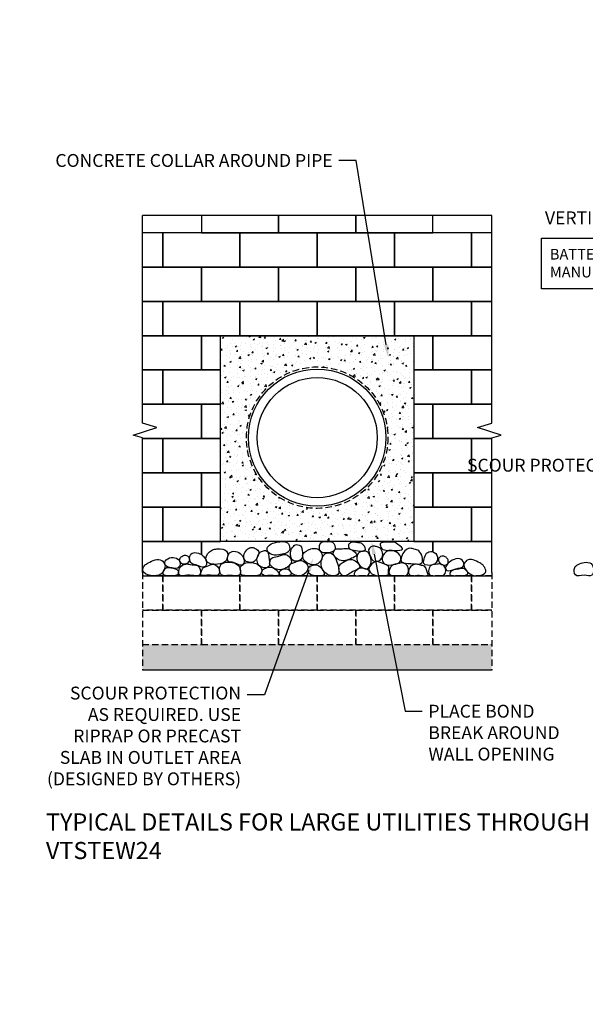
# Model space of a CAD drawing. Units: inches. Extents: x -960 to 30299, y -327 to 683.
# Drawn here: x 16568 to 16700, y 3 to 233 of the extents above; entities that cross this region are included whole.
import ezdxf
from ezdxf import colors
from ezdxf.entities.mleader import LeaderData, LeaderLine
from ezdxf.math import Vec2, Vec3

# ---------------------------------------------------------------- set-up
doc = ezdxf.new("R2010")
doc.units = ezdxf.units.IN
doc.header["$LTSCALE"] = 12
doc.header["$MEASUREMENT"] = 0
doc.linetypes.add('HIDDEN2', pattern=[0.1875, 0.125, -0.0625])
doc.layers.add('W-HTCH-LITE', color=9, linetype='Continuous', lineweight=5)
for name, color, linetype in [('W-HTCH-VLTE', 19, 'Continuous'), ('W-LINE-HEVY', 3, 'Continuous'), ('W-LINE-LITE', 1, 'Continuous'), ('W-LINE-MEDM', 2, 'Continuous'), ('W-LINE-VHVY', 4, 'Continuous'), ('W-TEXT-MEDM', 1, 'Continuous')]:
    doc.layers.add(name, color=color, linetype=linetype)
doc.styles.add('AWS NOTES', font='arial.ttf', dxfattribs={"height": 0.09375})
pattern_1 = [(228.0128, (13745.63351, -523.5368), (-15.999996464, -18.000002683), [0.269072, -26.638176]), (184.9697, (13745.45351, -523.7368), (24.000002103, 1.999982614), [0.461736, -45.71185]), (132.5104, (13744.99351, -523.7768), (19.9999814367, -22.0000173477), [0.325576, -32.232064]), (267.2737, (13744.21351, -524.2768), (1.9999920355, 40.00000059), [0.420476, -41.627116]), (292.8337, (13744.19351, -524.6968), (-10.000019811, 23.9999928236), [0.41231, -40.818746]), (357.2737, (13744.35351, -525.0768), (-40.00000059, 1.9999920355), [0.420476, -41.627116]), (37.6942, (13744.77351, -525.096796), (-26.0000146912, -19.9999808103), [0.556058, -55.049698]), (72.2553, (13745.21351, -524.756796), (14.0000215254, 43.9999924625), [0.524976, -51.972642]), (121.4296, (13745.37351, -524.2568), (-16.0000164684, 25.999990073), [0.4219, -41.768146]), (175.2364, (13745.15351, -523.8968), (22.000001893, -1.999983065), [0.481664, -23.601526]), (222.3974, (13744.67351, -523.856796), (-24.0000147021, -21.999984164), [0.622896, -61.66675]), (138.8141, (13746.1935, -524.2968), (-14.000005894, 11.999994627), [0.212602, -21.047688]), (171.4692, (13746.03351, -524.1568), (25.9999965696, -4.00001582), [0.404474, -40.043022]), (225, (13745.6335, -524.0968), (-2e-16, -2.0000006), [0.282842, -2.545584]), (203.1986, (13745.4935, -523.8568), (9.999999461, 4.00000265), [0.152316, -15.07923]), (291.8014, (13745.3535, -523.9168), (-1.99999982, 6.000000546), [0.215406, -10.554924]), (30.9638, (13745.4335, -524.1168), (5.999996045, 4.000004967), [0.349858, -11.312046]), (161.5651, (13745.7335, -523.9368), (4.00000087, -1.9999968), [0.252982, -6.071574]), (16.3895, (13744.19351, -523.9168), (20.000004397, 5.9999854196), [0.3544, -35.08569]), (70.3462, (13744.53351, -523.8168), (-7.999990495, -22.000004271), [0.297322, -29.434816]), (293.1986, (13745.7335, -523.5368), (-4.00000265, 9.999999461), [0.30463, -14.926916]), (343.6105, (13745.85351, -523.8168), (-20.000004397, 5.9999854196), [0.3544, -35.08569]), (339.444, (13744.1935, -525.1568), (-10.000003689, 3.999991993), [0.34176, -16.746248]), (294.7751, (13744.51351, -525.2768), (-9.9999843785, 22.000006844), [0.286356, -28.349286]), (66.8014, (13745.7535, -525.5368), (4.00000265, 9.999999461), [0.30463, -14.926916]), (17.354, (13745.87351, -525.2568), (-26.000004038, -7.9999890045), [0.335262, -33.190848]), (69.444, (13744.7735, -525.5368), (-3.999991993, -10.000003689), [0.17088, -16.917128]), (101.3099, (13745.6335, -525.5368), (-1.999995264, 8.000001504), [0.10198, -10.096058]), (165.9638, (13745.6135, -525.4368), (6.00000109, -1.999996115), [0.41231, -7.8339]), (186.009, (13745.21351, -525.3368), (19.9999995018, 1.999998635), [0.3821, -37.827846]), (303.6901, (13745.4335, -524.2968), (-2.00000267, 3.99999912), [0.288444, -6.922658]), (353.1572, (13745.59351, -524.536796), (33.999998731, -4.0000159958), [0.503588, -49.855126]), (60.9454, (13746.0935, -524.5968), (-8.000000054, -14.000000769), [0.205912, -20.385348]), (90, (13746.1935, -524.4168), (-2, 2), [0.12, -1.88]), (120.2564, (13745.17351, -525.2768), (7.9999897736, -14.000004912), [0.277848, -27.50704]), (48.0128, (13745.03351, -525.0368), (15.999996464, 18.000002683), [0.538144, -26.369104]), (0, (13745.3935, -524.6368), (2, 2), [0.52, -1.48]), (325.3048, (13745.91351, -524.6368), (-19.999988518, 14.000017219), [0.316228, -31.306548]), (254.0546, (13746.1735, -524.8168), (-1.999999779, -8.000000253), [0.291204, -14.269016]), (207.646, (13746.09351, -525.096796), (-37.9999916144, -20.0000154263), [0.47413, -46.938948]), (175.4261, (13745.67351, -525.316796), (-26.0000011166, 1.9999896023), [0.501598, -49.658148])]

msp = doc.modelspace()

# ---------------------------------------------------------------- hatches: boundary and pattern name
at = {"layer": 'W-HTCH-LITE'}
h = msp.add_hatch(dxfattribs=at)
h.set_pattern_fill('AR-CONC', color=256, scale=0.5)
h.set_pattern_definition([(50, (0, 0), (3.5863009, -0.3137607), [0.375, -4.125]), (355, (0, 0), (-0.6937567, 3.7609607), [0.3, -3.3]), (100.451444, (0.299, -0.026), (2.8925442, 3.44719995), [0.31870096, -3.50571056]), (46.1842, (0, 1), (5.3362067, -0.8275964), [0.5625, -6.1875]), (96.635635, (0.4447, 0.931), (4.6733097, 4.870593), [0.4780517, -5.2585688]), (351.184164, (0, 1), (4.6733097, 4.870593), [0.45, -4.95]), (21, (0.5, 0.75), (2.98453526, -2.01309445), [0.375, -4.125]), (326, (0.5, 0.75), (1.2165767, 3.6257502), [0.3, -3.3]), (71.451445, (0.7487, 0.5822), (4.2011119, 1.6126558), [0.31870095, -3.50571056]), (37.5, (0, 0), (0.06079928, 1.66446927), [0, -3.26, 0, -3.35, 0, -3.3125]), (7.5, (0, 0), (1.31534769, 1.97205856), [0, -1.91, 0, -3.185, 0, -1.2625]), (327.5, (-1.115, 0), (2.66911218, -0.11277436), [0, -1.25, 0, -3.9, 0, -5.175]), (317.5, (-1.615, 0), (2.91593085, 0.5005249), [0, -1.625, 0, -2.59, 0, -3.675])])
h.paths.add_polyline_path([(16659.73, 159.39), (16646.23, 159.39), (16628.23, 159.39), (16614.73, 159.39), (16614.73, 111.39), (16628.23, 111.39), (16646.23, 111.39), (16659.73, 111.39)])
h.paths.add_polyline_path([(16653.73, 135.61, -1), (16620.73, 135.61, -1)], flags=16)
h.paths.add_polyline_path([(16653.23, 135.61, -1), (16621.23, 135.61, -1)], flags=0)
h.paths.add_polyline_path([(16651.23, 135.61, -1), (16623.23, 135.61, -1)], flags=0)
at = {"layer": 'W-HTCH-VLTE'}
h = msp.add_hatch(dxfattribs=at)
h.set_pattern_fill('GRAVEL', color=256, scale=2, style=0)
h.set_pattern_definition(pattern_1)
h.paths.add_polyline_path([(16640.47, 81.39), (16639.64, 87.39), (16628.23, 87.39), (16610.23, 87.39), (16596.5, 87.39), (16596.5, 81.39)])
h = msp.add_hatch(dxfattribs=at)
h.set_pattern_fill('GRAVEL', color=256, scale=2, style=0)
h.set_pattern_definition(pattern_1)
h.paths.add_polyline_path([(16677.95, 81.39), (16677.95, 87.39), (16664.23, 87.39), (16646.23, 87.39), (16639.64, 87.39), (16640.47, 81.39)])

# ---------------------------------------------------------------- linework, layer by layer
at = {"layer": 'W-LINE-HEVY', "linetype": 'Continuous'}
for p, q in [((16677.95, 187.39), (16596.5, 187.39)), ((16677.95, 81.39), (16596.5, 81.39))]:
    msp.add_line(p, q, dxfattribs=at)
msp.add_circle((16637.23, 135.61), 16, dxfattribs=at)
at = {"layer": 'W-LINE-HEVY', "ltscale": 4, "start_tangent": (0.804823, -0.593515), "end_tangent": (0.804823, -0.593515)}
msp.add_spline([(16655.63, 111.04), (16657.13, 109.8), (16653.77, 109.32), (16652.26, 109.82), (16651.95, 110.86), (16652.92, 111.22), (16654.67, 111.22), (16655.63, 111.04)], degree=3, dxfattribs=at)
at = {"layer": 'W-LINE-LITE', "linetype": 'HIDDEN2'}
msp.add_circle((16637.23, 135.61), 16.5, dxfattribs=at)
at = {"layer": 'W-LINE-MEDM'}
for points in [[(16610.23, 187.39), (16610.23, 183.39), (16628.23, 183.39), (16628.23, 187.39)], [(16628.23, 187.39), (16628.23, 183.39), (16646.23, 183.39), (16646.23, 187.39)], [(16646.23, 187.39), (16646.23, 183.39), (16664.23, 183.39), (16664.23, 187.39)], [(16596.5, 175.39), (16601.23, 175.39), (16601.23, 183.39), (16596.5, 183.39)], [(16677.95, 183.39), (16673.23, 183.39), (16673.23, 175.39), (16677.95, 175.39)], [(16596.5, 167.39), (16610.23, 167.39), (16610.23, 175.39), (16596.5, 175.39)], [(16677.95, 175.39), (16664.23, 175.39), (16664.23, 167.39), (16677.95, 167.39)], [(16596.5, 159.39), (16601.23, 159.39), (16601.23, 167.39), (16596.5, 167.39)], [(16677.95, 167.39), (16673.23, 167.39), (16673.23, 159.39), (16677.95, 159.39)], [(16596.5, 151.39), (16610.23, 151.39), (16610.23, 159.39), (16596.5, 159.39)], [(16628.23, 159.39), (16628.23, 159.39), (16610.23, 159.39), (16610.23, 151.39), (16614.73, 151.39)], [(16646.23, 159.39), (16646.23, 159.39), (16628.23, 159.39), (16628.23, 159.39)], [(16659.73, 151.39), (16664.23, 151.39), (16664.23, 159.39), (16646.23, 159.39), (16646.23, 159.39)], [(16677.95, 159.39), (16664.23, 159.39), (16664.23, 151.39), (16677.95, 151.39)], [(16596.5, 143.39), (16601.23, 143.39), (16601.23, 151.39), (16596.5, 151.39)], [(16614.73, 151.39), (16601.23, 151.39), (16601.23, 143.39), (16614.73, 143.39)], [(16659.73, 143.39), (16673.23, 143.39), (16673.23, 151.39), (16659.73, 151.39)], [(16677.95, 151.39), (16673.23, 151.39), (16673.23, 143.39), (16677.95, 143.39)], [(16596.5, 135.39), (16610.23, 135.39), (16610.23, 143.39), (16596.5, 143.39)], [(16614.73, 143.39), (16610.23, 143.39), (16610.23, 135.39), (16614.73, 135.39)], [(16659.73, 135.39), (16664.23, 135.39), (16664.23, 143.39), (16659.73, 143.39)], [(16677.95, 143.39), (16664.23, 143.39), (16664.23, 135.39), (16677.95, 135.39)], [(16596.5, 127.39), (16601.23, 127.39), (16601.23, 135.39), (16596.5, 135.39)], [(16614.73, 135.39), (16601.23, 135.39), (16601.23, 127.39), (16614.73, 127.39)], [(16659.73, 127.39), (16673.23, 127.39), (16673.23, 135.39), (16659.73, 135.39)], [(16677.95, 135.39), (16673.23, 135.39), (16673.23, 127.39), (16677.95, 127.39)], [(16596.5, 119.39), (16610.23, 119.39), (16610.23, 127.39), (16596.5, 127.39)], [(16614.73, 127.39), (16610.23, 127.39), (16610.23, 119.39), (16614.73, 119.39)], [(16659.73, 119.39), (16664.23, 119.39), (16664.23, 127.39), (16659.73, 127.39)], [(16677.95, 127.39), (16664.23, 127.39), (16664.23, 119.39), (16677.95, 119.39)], [(16596.5, 111.39), (16601.23, 111.39), (16601.23, 119.39), (16596.5, 119.39)], [(16614.73, 119.39), (16601.23, 119.39), (16601.23, 111.39), (16614.73, 111.39)], [(16659.73, 111.39), (16673.23, 111.39), (16673.23, 119.39), (16659.73, 119.39)], [(16677.95, 119.39), (16673.23, 119.39), (16673.23, 111.39), (16677.95, 111.39)], [(16646.23, 111.14), (16646.23, 111.39), (16628.23, 111.39), (16628.23, 111.3)]]:
    msp.add_lwpolyline(points, dxfattribs=at)
for points in [[(16601.23, 183.39), (16601.23, 175.39), (16619.23, 175.39), (16619.23, 183.39)], [(16619.23, 183.39), (16619.23, 175.39), (16637.23, 175.39), (16637.23, 183.39)], [(16637.23, 183.39), (16637.23, 175.39), (16655.23, 175.39), (16655.23, 183.39)], [(16655.23, 183.39), (16655.23, 175.39), (16673.23, 175.39), (16673.23, 183.39)], [(16610.23, 175.39), (16610.23, 167.39), (16628.23, 167.39), (16628.23, 175.39)], [(16628.23, 175.39), (16628.23, 167.39), (16646.23, 167.39), (16646.23, 175.39)], [(16646.23, 175.39), (16646.23, 167.39), (16664.23, 167.39), (16664.23, 175.39)], [(16601.23, 167.39), (16601.23, 159.39), (16619.23, 159.39), (16619.23, 167.39)], [(16619.23, 167.39), (16619.23, 159.39), (16637.23, 159.39), (16637.23, 167.39)], [(16637.23, 167.39), (16637.23, 159.39), (16655.23, 159.39), (16655.23, 167.39)], [(16655.23, 167.39), (16655.23, 159.39), (16673.23, 159.39), (16673.23, 167.39)]]:
    msp.add_lwpolyline(points, close=True, dxfattribs=at)
at = {"layer": 'W-LINE-MEDM', "linetype": 'Continuous'}
msp.add_circle((16637.23, 135.61), 14, dxfattribs=at)
at = {"layer": 'W-LINE-VHVY', "linetype": 'Continuous'}
msp.add_lwpolyline([(16659.73, 111.39), (16614.73, 111.39), (16614.73, 159.39), (16659.73, 159.39)], close=True, dxfattribs=at)
at = {"layer": 'W-TEXT-MEDM'}
msp.add_lwpolyline([(16689.53, 182.16), (16729.58, 182.16), (16729.58, 170.3), (16689.53, 170.3)], close=True, dxfattribs=at)

# ---------------------------------------------------------------- texts
at = {"layer": 'Defpoints', "insert": (16574, 48), "char_height": 4, "attachment_point": 1, "style": 'AWS NOTES'}
msp.add_mtext_dynamic_manual_height_columns('TYPICAL DETAILS FOR LARGE UTILITIES THROUGH WALL\\PVTSTEW24', width=157.1484, gutter_width=15, heights=[0], dxfattribs=at)
at = {"layer": 'W-TEXT-MEDM', "insert": (16691.48, 179.64), "char_height": 2.5002, "width": 37.6277, "attachment_point": 1, "style": 'AWS NOTES'}
msp.add_mtext('\\A1;BATTER MAY VARY BY MANUFACTURER', dxfattribs=at)

# ---------------------------------------------------------------- leaders
at = {"layer": 'W-TEXT-MEDM'}
ml = msp.add_multileader_mtext('Standard', dxfattribs=at)
ml.set_content('CONCRETE COLLAR AROUND PIPE', color=256, style='AWS NOTES')
ml.set_leader_properties()
ml.build(insert=Vec2(0, 0))
ml.multileader.update_dxf_attribs({"dogleg_length": 0.125, "arrow_head_size": 3, "scale": 32})
ctx = ml.context
ctx.base_point, ctx.scale, ctx.char_height, ctx.arrow_head_size, ctx.landing_gap_size, ctx.plane_origin = Vec3(16598.22, 200.23), 32, 3, 3, 1.44, Vec3(16653.82, 154.27)
ctx.text_align_type = 2
notes = []
notes.append((ctx, [(0, (1, 1, 0), (16646.29, 200.23), (-1, 0), 4, [(0, [(16653.82, 154.27)], 0, [])])]))
ctx.mtext.insert, ctx.mtext.width, ctx.mtext.alignment, ctx.mtext.flow_direction = Vec3(16640.85, 201.75), 44.9817, 3, 5
ml = msp.add_multileader_mtext('Standard', dxfattribs=at)
ml.set_content('ANY DISTURBANCE OF THE SOILS OUTSIDE THE 1:1 EXCAVATION AREA MUST ALSO BE FILLED WITH SELECT FILL', color=256, style='AWS NOTES')
ml.set_leader_properties()
ml.build(insert=Vec2(0, 0))
ml.multileader.update_dxf_attribs({"dogleg_length": 0.125, "arrow_head_size": 3, "scale": 32})
ctx = ml.context
ctx.base_point, ctx.scale, ctx.char_height, ctx.arrow_head_size, ctx.landing_gap_size, ctx.plane_origin = Vec3(15351.95, 182.15, -7.75), 32, 3, 3, 1.44, Vec3(15347.72, 187.97, -7.75)
notes.append((ctx, [(0, (1, 1, 0), (15347.95, 182.15, -7.75), (1, 0), 4, [(0, [(15336.46, 193.36, -7.75)], 0, [])])]))
ctx.mtext.insert, ctx.mtext.width, ctx.mtext.defined_height, ctx.mtext.flow_direction = Vec3(15353.39, 183.68, -7.75), 86.1761, 23.36, 5
ml = msp.add_multileader_mtext('Standard', dxfattribs=at)
ml.set_content('CUT SLIT IN GEOGRID TO ALLOW MATERIAL TO LAY DOWN BEHIND STRUCTURE', color=256, style='AWS NOTES')
ml.set_leader_properties()
ml.build(insert=Vec2(0, 0))
ml.multileader.update_dxf_attribs({"dogleg_length": 0.125, "arrow_head_size": 3, "scale": 32})
ctx = ml.context
ctx.base_point, ctx.scale, ctx.char_height, ctx.arrow_head_size, ctx.landing_gap_size, ctx.plane_origin = Vec3(18110.8, 190.02), 32, 3, 3, 1.44, Vec3(18186.73, 130.32)
ctx.text_align_type = 2
notes.append((ctx, [(0, (1, 1, 0), (18207.21, 190.02), (-1, 0), 4, [(0, [(18208.24, 130.32)], 0, [])])]))
ctx.mtext.insert, ctx.mtext.width, ctx.mtext.defined_height, ctx.mtext.alignment, ctx.mtext.flow_direction = Vec3(18201.77, 191.55), 91.0753, 13.3, 3, 5
ml = msp.add_multileader_mtext('Standard', dxfattribs=at)
ml.set_content('\\A1;VERTICA{\\H0.7x;\\S®^ ;} BLOCK', color=256, style='AWS NOTES')
ml.set_leader_properties()
ml.build(insert=Vec2(0, 0))
ml.multileader.update_dxf_attribs({"dogleg_length": 0.125, "arrow_head_size": 3, "scale": 32})
ctx = ml.context
ctx.base_point, ctx.scale, ctx.char_height, ctx.arrow_head_size, ctx.landing_gap_size, ctx.plane_origin = Vec3(16684.67, 187.86), 32, 3, 3, 1.44, Vec3(16734.73, 179.39)
ctx.text_align_type = 2
notes.append((ctx, [(0, (1, 1, 0), (16727.37, 187.86), (-1, 0), 4, [(0, [(16734.73, 179.39)], 0, [])])]))
ctx.mtext.insert, ctx.mtext.alignment, ctx.mtext.flow_direction = Vec3(16721.93, 189.39), 3, 5
ml = msp.add_multileader_mtext('Standard', dxfattribs=at)
ml.set_content('THIS AREA MUST BE BACKFILLED WITH SELECT FILL, COMPACTED TO 100 PERCENT OF THE STANDARD PROCTOR MAXIMUM DRY DENSITY.', color=256, style='AWS NOTES')
ml.set_leader_properties()
ml.build(insert=Vec2(0, 0))
ml.multileader.update_dxf_attribs({"dogleg_length": 0.125, "arrow_head_size": 3, "scale": 32})
ctx = ml.context
ctx.base_point, ctx.scale, ctx.char_height, ctx.arrow_head_size, ctx.landing_gap_size, ctx.plane_origin = Vec3(15344.48, 162.42, -7.75), 32, 3, 3, 1.44, Vec3(15291.03, 286.98, -7.75)
notes.append((ctx, [(0, (1, 1, 0), (15340.48, 162.42, -7.75), (1, 0), 4, [(0, [(15293.9, 176.87, -7.75)], 0, [])])]))
ctx.mtext.insert, ctx.mtext.width, ctx.mtext.flow_direction = Vec3(15345.92, 163.94, -7.75), 76.3731, 5
ml = msp.add_multileader_mtext('Standard', dxfattribs=at)
ml.set_content('\\A1;SCOUR PROTECTION', color=256, style='AWS NOTES')
ml.set_leader_properties()
ml.build(insert=Vec2(0, 0))
ml.multileader.update_dxf_attribs({"dogleg_length": 0.125, "arrow_head_size": 3, "scale": 32})
ctx = ml.context
ctx.base_point, ctx.scale, ctx.char_height, ctx.arrow_head_size, ctx.landing_gap_size, ctx.plane_origin = Vec3(16683.82, 129.17), 32, 3, 3, 1.44, Vec3(16718.19, 110.44)
ctx.text_align_type = 2
notes.append((ctx, [(0, (1, 1, 0), (16717.51, 129.17), (-1, 0), 4, [(0, [(16718.19, 110.44)], 0, [])])]))
ctx.mtext.insert, ctx.mtext.width, ctx.mtext.alignment, ctx.mtext.flow_direction = Vec3(16712.07, 130.69), 29.7911, 3, 5
ml = msp.add_multileader_mtext('Standard', dxfattribs=at)
ml.set_content('\\A1;WRAP PIPE IN FILTER FABRIC TO REDUCE FINES WASHING OUT THE FACE', color=256, style='AWS NOTES')
ml.set_leader_properties()
ml.build(insert=Vec2(0, 0))
ml.multileader.update_dxf_attribs({"dogleg_length": 0.125, "arrow_head_size": 3, "scale": 32})
ctx = ml.context
ctx.base_point, ctx.scale, ctx.char_height, ctx.arrow_head_size, ctx.landing_gap_size, ctx.plane_origin = Vec3(16068.26, 113.53), 32, 3, 3, 1.44, Vec3(16053.06, 118.81)
notes.append((ctx, [(0, (1, 1, 0), (16064.26, 113.53), (1, 0), 4, [(0, [(16053.06, 118.81)], 0, [])])]))
ctx.mtext.insert, ctx.mtext.width, ctx.mtext.flow_direction = Vec3(16069.7, 115.06), 85.2617, 5
ml = msp.add_multileader_mtext('Standard', dxfattribs=at)
ml.set_content('6" MINIMUM COMPACTED GRANULAR-BASE LEVELING PAD', color=256, style='AWS NOTES')
ml.set_leader_properties()
ml.build(insert=Vec2(0, 0))
ml.multileader.update_dxf_attribs({"dogleg_length": 0.125, "arrow_head_size": 3, "scale": 32})
ctx = ml.context
ctx.base_point, ctx.scale, ctx.char_height, ctx.arrow_head_size, ctx.landing_gap_size, ctx.plane_origin = Vec3(15258.51, 106.31, -7.75), 32, 3, 3, 1.44, Vec3(15083.06, 106.18, -7.75)
notes.append((ctx, [(0, (1, 1, 0), (15254.51, 106.31, -7.75), (1, 0), 4, [(0, [(15246.35, 94.75, -7.75)], 0, [])])]))
ctx.mtext.insert, ctx.mtext.width, ctx.mtext.defined_height, ctx.mtext.flow_direction = Vec3(15259.95, 107.83, -7.75), 70.7126, 1.53, 5
ctx.mtext.has_bg_fill, ctx.mtext.bg_color, ctx.mtext.bg_scale_factor, ctx.mtext.bg_transparency, ctx.mtext.use_window_bg_color = 1, -1027028792, 1.5, 0, 1
for ctx, leaders in notes:
    for number, flags, end, landing, length, lines in leaders:
        leader = LeaderData()
        leader.index, (leader.has_last_leader_line, leader.has_dogleg_vector, leader.attachment_direction) = number, flags
        leader.last_leader_point, leader.dogleg_vector, leader.dogleg_length = Vec3(end), Vec3(landing), length
        for number, points, colour, breaks in lines:
            line = LeaderLine()
            line.index, line.vertices, line.color, line.breaks = number, Vec3.list(points), colors.encode_raw_color(colour), breaks
            leader.lines.append(line)
        ctx.leaders.append(leader)

# ---------------------------------------------------------------- next in the draw order: linework, layer by layer
at = {"layer": 'W-LINE-HEVY', "linetype": 'HIDDEN2'}
for p, q in [((16596.5, 104.14), (16596.5, 81.39)), ((16677.95, 104.14), (16677.95, 81.39))]:
    msp.add_line(p, q, dxfattribs=at)
at = {"layer": 'W-LINE-HEVY', "linetype": 'Continuous'}
for points in [[(16596.5, 104.14), (16596.5, 135.57), (16594.36, 136.21), (16599.81, 137.98), (16596.5, 138.99), (16596.5, 187.39)], [(16677.95, 104.14), (16677.95, 135.57), (16680.09, 136.21), (16674.64, 137.98), (16677.95, 138.99), (16677.95, 187.39)]]:
    msp.add_lwpolyline(points, dxfattribs=at)
at = {"layer": 'W-LINE-HEVY', "ltscale": 4}
for points, start_tangent, end_tangent in [([(16625.56, 109.84), (16626.21, 108.58), (16628.31, 108.3), (16630.76, 109.44), (16630.54, 110.86), (16627.78, 111.22), (16626.11, 110.57), (16625.56, 109.84)], (-0.349698, -0.936863), (-0.349698, -0.936863)), ([(16631.15, 109.5), (16631.87, 106.84), (16633.72, 107.57), (16633.79, 108.83), (16633.32, 110.39), (16632.11, 110.58), (16631.68, 110.24), (16631.15, 109.5)], (-0.349698, -0.936863), (-0.349698, -0.936863)), ([(16637.92, 110.87), (16637.94, 109.17), (16639.74, 108.78), (16641.31, 109.49), (16640.83, 111.24), (16639.7, 111.35), (16638.32, 111.27), (16637.92, 110.87)], (-0.349698, -0.936863), (-0.349698, -0.936863)), ([(16647.67, 110.89), (16648.48, 109.61), (16645.81, 109.34), (16644.6, 109.92), (16644.51, 110.48), (16644.96, 111.07), (16646.71, 111.08), (16647.67, 110.89)], (0.804823, -0.593515), (0.804823, -0.593515)), ([(16651.82, 109.88), (16652.25, 107.43), (16650.51, 106.79), (16649.62, 107.94), (16649.4, 109.87), (16650.21, 110.27), (16650.98, 110.23), (16651.82, 109.88)], (0.790329, -0.612682), (0.790329, -0.612682)), ([(16604.75, 107.27), (16601.81, 106.82), (16601.7, 106.08), (16603.35, 105.25), (16604.68, 105.2), (16605.21, 105.82), (16605.21, 106.8), (16604.75, 107.27)], (-0.7396, 0.673047), (-0.7396, 0.673047)), ([(16605.21, 107.31), (16605.56, 106.29), (16606.64, 106.16), (16607.47, 107.31), (16607.01, 108.03), (16606.56, 108.2), (16605.67, 107.92), (16605.21, 107.31)], (-0.349698, -0.936863), (-0.349698, -0.936863)), ([(16610.53, 108.12), (16607.79, 108.45), (16607.77, 106.46), (16608.92, 105.93), (16611.11, 105.53), (16611.46, 106.6), (16611.11, 107.43), (16610.53, 108.12)], (-0.7396, 0.673047), (-0.7396, 0.673047)), ([(16612.11, 108.98), (16611.36, 106.97), (16614, 106.08), (16616.06, 107.05), (16616.08, 109.17), (16614.08, 109.66), (16613.09, 109.53), (16612.11, 108.98)], (-0.790329, -0.612682), (-0.790329, -0.612682)), ([(16619.54, 108.4), (16616.8, 108.72), (16616.53, 106.72), (16617.4, 106.56), (16619.87, 105.98), (16620.2, 106.88), (16620.03, 107.63), (16619.54, 108.4)], (-0.7396, 0.673047), (-0.7396, 0.673047)), ([(16621.09, 109.68), (16620.26, 107.16), (16622.55, 106.71), (16623.33, 107.87), (16623.66, 108.88), (16622.8, 109.78), (16621.79, 109.99), (16621.09, 109.68)], (-0.790329, -0.612682), (-0.790329, -0.612682)), ([(16623.3, 107.77), (16624.05, 105.54), (16625.99, 105.57), (16626.02, 107.12), (16625.41, 109.25), (16624.46, 109.14), (16623.83, 108.77), (16623.3, 107.77)], (-0.349698, -0.936863), (-0.349698, -0.936863)), ([(16626.17, 106.6), (16626.9, 105.35), (16629.26, 104.93), (16631.21, 106.84), (16629.86, 108.38), (16627.95, 107.88), (16626.63, 107.5), (16626.17, 106.6)], (-0.349698, -0.936863), (-0.349698, -0.936863)), ([(16633.9, 108.33), (16634.99, 106.33), (16637.64, 106.4), (16638.37, 108.37), (16636.97, 109.76), (16635.77, 109.65), (16633.9, 108.33)], (-0.349698, -0.936863), (-0.349698, -0.936863)), ([(16638.3, 107.3), (16639.31, 103.93), (16642.02, 103.72), (16641.84, 106.64), (16641, 108.2), (16639.99, 108.79), (16638.9, 108.4), (16638.3, 107.3)], (-0.349698, -0.936863), (-0.349698, -0.936863)), ([(16641.04, 108.93), (16642.45, 107.05), (16645.27, 107.47), (16646.36, 108.17), (16644.31, 109.76), (16642.64, 109.66), (16641.59, 109.66), (16641.04, 108.93)], (-0.349698, -0.936863), (-0.349698, -0.936863)), ([(16649.68, 107.77), (16648.96, 105.11), (16646.93, 106.11), (16647.04, 108.83), (16647.61, 109.04), (16648.52, 109.14), (16649.15, 108.77), (16649.68, 107.77)], (0.349698, -0.936863), (0.349698, -0.936863)), ([(16653.29, 109.01), (16656.72, 107.73), (16656.54, 106.64), (16655.11, 106.04), (16652.98, 106.13), (16652.46, 106.82), (16652.52, 108), (16653.29, 109.01)], (0.7396, 0.673047), (0.7396, 0.673047)), ([(16660.92, 109.21), (16661.64, 106.43), (16659.09, 106.27), (16656.92, 106.63), (16657.68, 109.22), (16658.86, 109.81), (16659.87, 109.62), (16660.92, 109.21)], (0.790329, -0.612682), (0.790329, -0.612682)), ([(16662.02, 106.59), (16663.58, 105.82), (16665.18, 106.88), (16664.86, 108.6), (16663.3, 109.02), (16662.37, 108.06), (16662.02, 106.59)], (-0.349698, -0.936863), (-0.349698, -0.936863)), ([(16667.74, 107.12), (16667.61, 106.15), (16666.23, 106.07), (16665.49, 107.18), (16666, 107.91), (16666.53, 108), (16667.27, 107.72), (16667.74, 107.12)], (0.349698, -0.936863), (0.349698, -0.936863)), ([(16596.58, 105.05), (16600.39, 103.58), (16601.55, 104.75), (16601.7, 106.08), (16601.01, 106.99), (16597.82, 106.4), (16597.05, 105.84), (16596.58, 105.05)], (-0.349698, -0.936863), (-0.349698, -0.936863)), ([(16605.51, 105.63), (16605.06, 103.62), (16606.98, 103.51), (16610.01, 103.81), (16609.3, 105.77), (16607.71, 106), (16606.96, 106.15), (16605.51, 105.63)], (-0.804823, -0.593515), (-0.804823, -0.593515)), ([(16610.05, 103.93), (16612.39, 103.55), (16614.09, 103.57), (16614.47, 104.37), (16612.94, 106.1), (16611.59, 105.65), (16610.75, 105.33), (16610.05, 103.93)], (-0.349698, -0.936863), (-0.349698, -0.936863)), ([(16614.96, 106.16), (16614.92, 103.6), (16616.74, 103.5), (16619.25, 103.72), (16619.09, 105.45), (16616.8, 106.59), (16615.97, 106.55), (16614.96, 106.16)], (-0.804823, -0.593515), (-0.804823, -0.593515)), ([(16619.38, 104.11), (16621.71, 103.41), (16624.2, 104.03), (16624.32, 104.78), (16620.61, 106.39), (16620, 106.07), (16619.3, 105.23), (16619.38, 104.11)], (-0.349698, -0.936863), (-0.349698, -0.936863)), ([(16630.76, 105.87), (16630.99, 104.39), (16633.6, 103.5), (16635.12, 105.28), (16633.61, 106.97), (16632.29, 106.68), (16631.44, 106.36), (16630.76, 105.87)], (-0.349698, -0.936863), (-0.349698, -0.936863)), ([(16635.14, 105.16), (16635.31, 104.02), (16637.9, 103.4), (16638.7, 103.5), (16637.27, 105.88), (16636.31, 105.91), (16635.14, 105.16)], (-0.349698, -0.936863), (-0.349698, -0.936863)), ([(16642.37, 105.65), (16643.17, 103.49), (16645.58, 104.37), (16647.14, 105.42), (16645.41, 107.16), (16644.17, 107.02), (16643.08, 106.44), (16642.37, 105.65)], (-0.349698, -0.936863), (-0.349698, -0.936863)), ([(16653.89, 104.01), (16652.43, 103.43), (16651.01, 103.48), (16649.33, 104.62), (16650.92, 106.7), (16652.55, 106.23), (16653.93, 105.47), (16653.89, 104.01)], (0.349698, -0.936863), (0.349698, -0.936863)), ([(16657.98, 106.03), (16658.21, 103.65), (16656.24, 103.5), (16654.06, 103.79), (16654.76, 105.87), (16656.14, 106.23), (16657.01, 106.42), (16657.98, 106.03)], (0.804823, -0.593515), (0.804823, -0.593515)), ([(16663.06, 103.82), (16660.59, 103.55), (16658.9, 103.53), (16658.51, 104.37), (16660.04, 106.1), (16661.35, 105.88), (16662.23, 105.61), (16663.06, 103.82)], (0.349698, -0.936863), (0.349698, -0.936863)), ([(16666.84, 105.64), (16666.74, 103.52), (16665.26, 103.5), (16663.47, 103.56), (16663.59, 105.64), (16665.13, 106.11), (16666.02, 106.15), (16666.84, 105.64)], (0.804823, -0.593515), (0.804823, -0.593515)), ([(16668.05, 106.58), (16671.06, 107.02), (16671.38, 105.73), (16669.55, 105.02), (16667.79, 104.59), (16667.27, 104.82), (16667.37, 105.82), (16668.05, 106.58)], (0.7396, 0.673047), (0.7396, 0.673047)), ([(16676.54, 104.69), (16674.19, 103.39), (16672.54, 104.1), (16671.44, 106.02), (16672.07, 106.94), (16675.16, 106.4), (16675.93, 105.84), (16676.54, 104.69)], (0.349698, -0.936863), (0.349698, -0.936863)), ([(16697.27, 105.32), (16697.43, 103.59), (16699.47, 103.51), (16701.25, 103.52), (16701.11, 106.23), (16699.51, 106.5), (16698.04, 106.01), (16697.27, 105.32)], (-0.349698, -0.936863), (-0.349698, -0.936863)), ([(16601.97, 105.2), (16601.33, 103.7), (16602.78, 103.41), (16604.9, 104.01), (16604.8, 104.52), (16603.12, 105.26), (16602.17, 105.3), (16601.97, 105.2)], (-0.804823, -0.593515), (-0.804823, -0.593515)), ([(16624.26, 104.18), (16624.47, 103.69), (16626.28, 103.47), (16628.39, 103.6), (16626.7, 105.37), (16625.23, 105.18), (16624.37, 104.54), (16624.26, 104.18)], (-0.349698, -0.936863), (-0.349698, -0.936863)), ([(16628.45, 104.27), (16628.45, 103.73), (16629.63, 103.39), (16631.14, 103.83), (16630.91, 104.52), (16630.02, 104.99), (16628.69, 104.63), (16628.45, 104.27)], (-0.349698, -0.936863), (-0.349698, -0.936863)), ([(16649.37, 104.5), (16649.39, 103.95), (16647.21, 103.4), (16645.84, 103.59), (16647.05, 105.09), (16648.52, 105), (16649.23, 104.68), (16649.37, 104.5)], (0.349698, -0.936863), (0.349698, -0.936863)), ([(16671.56, 105), (16672.37, 104.11), (16669.49, 103.42), (16668.13, 103.79), (16668.62, 104.56), (16670, 104.92), (16670.87, 105.11), (16671.56, 105)], (0.804823, -0.593515), (0.804823, -0.593515))]:
    msp.add_spline(points, degree=3, dxfattribs=dict(at, start_tangent=start_tangent, end_tangent=end_tangent))
at = {"layer": 'W-LINE-MEDM'}
for points in [[(16610.23, 108.35), (16610.23, 111.39), (16596.5, 111.39)], [(16628.23, 111.3), (16628.23, 111.39), (16610.23, 111.39), (16610.23, 108.35)], [(16664.23, 109), (16664.23, 111.39), (16646.23, 111.39), (16646.23, 111.14)], [(16677.95, 111.39), (16664.23, 111.39), (16664.23, 109)], [(16596.5, 103.39), (16610.23, 103.39)], [(16610.23, 103.39), (16628.23, 103.39)], [(16628.23, 103.39), (16646.23, 103.39)], [(16646.23, 103.39), (16664.23, 103.39)], [(16664.23, 103.39), (16677.95, 103.39)]]:
    msp.add_lwpolyline(points, dxfattribs=at)
at = {"layer": 'W-LINE-MEDM', "linetype": 'HIDDEN2'}
for points in [[(16596.5, 95.39), (16601.23, 95.39), (16601.23, 103.39), (16596.5, 103.39)], [(16677.95, 103.39), (16673.23, 103.39), (16673.23, 95.39), (16677.95, 95.39)], [(16596.5, 87.39), (16610.23, 87.39), (16610.23, 95.39), (16596.5, 95.39)], [(16677.95, 95.39), (16664.23, 95.39), (16664.23, 87.39), (16677.95, 87.39)]]:
    msp.add_lwpolyline(points, dxfattribs=at)
for points in [[(16601.23, 103.39), (16601.23, 95.39), (16619.23, 95.39), (16619.23, 103.39)], [(16619.23, 103.39), (16619.23, 95.39), (16637.23, 95.39), (16637.23, 103.39)], [(16637.23, 103.39), (16637.23, 95.39), (16655.23, 95.39), (16655.23, 103.39)], [(16655.23, 103.39), (16655.23, 95.39), (16673.23, 95.39), (16673.23, 103.39)], [(16610.23, 95.39), (16610.23, 87.39), (16628.23, 87.39), (16628.23, 95.39)], [(16628.23, 95.39), (16628.23, 87.39), (16646.23, 87.39), (16646.23, 95.39)], [(16646.23, 95.39), (16646.23, 87.39), (16664.23, 87.39), (16664.23, 95.39)]]:
    msp.add_lwpolyline(points, close=True, dxfattribs=at)

# ---------------------------------------------------------------- next in the draw order: leaders
at = {"layer": 'W-TEXT-MEDM'}
ml = msp.add_multileader_mtext('Standard', dxfattribs=at)
ml.set_content('ADD SUPPLEMENTAL LAYERS OF GEOGRID AT LOCATIONS SHOWN ON ELEVATIONS', color=256, style='AWS NOTES')
ml.set_leader_properties()
ml.build(insert=Vec2(0, 0))
ml.multileader.update_dxf_attribs({"dogleg_length": 0.125, "arrow_head_size": 4.5, "scale": 48})
ctx = ml.context
ctx.base_point, ctx.scale, ctx.char_height, ctx.arrow_head_size, ctx.landing_gap_size, ctx.plane_origin = Vec3(17327.26, 230.71), 48, 4.5, 4.5, 2.16, Vec3(17718.71, 39.78)
ctx.text_align_type = 2
notes = []
notes.append((ctx, [(1, (1, 1, 0), (17429.13, 230.71), (-1, 0), 6, [(1, [(17462.85, 189.01)], 0, [])])]))
ctx.mtext.insert, ctx.mtext.width, ctx.mtext.defined_height, ctx.mtext.alignment, ctx.mtext.flow_direction = Vec3(17420.97, 233), 92.9789, 24.17, 3, 5
ctx.mtext.has_bg_fill, ctx.mtext.bg_color, ctx.mtext.bg_scale_factor, ctx.mtext.bg_transparency, ctx.mtext.use_window_bg_color = 1, -1027028792, 1.5, 0, 1
ml = msp.add_multileader_mtext('Standard', dxfattribs=at)
ml.set_content('{\\LSTEP 3} - PLACE REINFORCEMENT IN THE AREAS WHERE THE MARKS SHOW GAPS IN THE LOWER REINFORCEMENT PATTERN.  CONTINUE NORMAL WALL CONSTRUCTION, REPEATING THESE STEPS AS NEEDED.', color=256, style='AWS NOTES')
ml.set_leader_properties()
ml.build(insert=Vec2(0, 0))
ml.multileader.update_dxf_attribs({"dogleg_length": 0.125, "arrow_head_size": 3, "scale": 32})
ctx = ml.context
ctx.base_point, ctx.scale, ctx.char_height, ctx.arrow_head_size, ctx.landing_gap_size, ctx.plane_origin = Vec3(18952.27, 141.16), 32, 3, 3, 1.44, Vec3(19137.44, 117.65)
ctx.text_align_type = 2
notes.append((ctx, [(0, (1, 1, 0), (19091.44, 141.16), (-1, 0), 4, [(2, [(19137.44, 117.65), (19132.94, 109.38), (19125.01, 105.08)], 0, [])])]))
ctx.mtext.insert, ctx.mtext.width, ctx.mtext.alignment, ctx.mtext.flow_direction = Vec3(19086, 142.69), 134.4806, 3, 5
ml = msp.add_multileader_mtext('Standard', dxfattribs=at)
ml.set_content('{\\LSTEP 2 }- LAY THE NEXT COURSE OF BLOCK.  MAKE A MARK ON THE BACK OF THE BLOCKS IN THE AREAS THAT ARE NOT REINFORCED.  BACKFILL AND COMPACT THAT COURSE.', color=256, style='AWS NOTES')
ml.set_leader_properties()
ml.build(insert=Vec2(0, 0))
ml.multileader.update_dxf_attribs({"dogleg_length": 0.125, "arrow_head_size": 3, "scale": 32})
ctx = ml.context
ctx.base_point, ctx.scale, ctx.char_height, ctx.arrow_head_size, ctx.landing_gap_size, ctx.plane_origin = Vec3(18751.73, 141.69), 32, 3, 3, 1.44, Vec3(18889.41, 70.15)
ctx.text_align_type = 2
notes.append((ctx, [(0, (1, 1, 0), (18867.19, 141.69), (-1, 0), 4, [(2, [(18889.41, 70.15), (18911.99, 84.07), (18927.43, 111.77)], 0, [])])]))
ctx.mtext.insert, ctx.mtext.width, ctx.mtext.alignment, ctx.mtext.flow_direction = Vec3(18861.75, 143.21), 114.7376, 3, 5
ml = msp.add_multileader_mtext('Standard', dxfattribs=at)
ml.set_content('\\A1;PLACE BOND\\PBREAK AROUND\\PWALL OPENING', color=256, style='AWS NOTES')
ml.set_leader_properties()
ml.build(insert=Vec2(0, 0))
ml.multileader.update_dxf_attribs({"dogleg_length": 0.125, "arrow_head_size": 3, "scale": 32})
ctx = ml.context
ctx.base_point, ctx.scale, ctx.char_height, ctx.arrow_head_size, ctx.landing_gap_size, ctx.plane_origin = Vec3(16661.72, 71.8), 32, 3, 3, 1.44, Vec3(16649.9, 111.39)
notes.append((ctx, [(0, (1, 1, 0), (16657.72, 71.8), (1, 0), 4, [(0, [(16649.9, 111.39)], 0, [])])]))
ctx.mtext.insert, ctx.mtext.flow_direction = Vec3(16663.16, 73.32), 5
ml = msp.add_multileader_mtext('Standard', dxfattribs=at)
ml.set_content('\\A1;SCOUR PROTECTION\\PAS REQUIRED. USE\\PRIPRAP OR PRECAST\\PSLAB IN OUTLET AREA\\P(DESIGNED BY OTHERS)', color=256, style='AWS NOTES')
ml.set_leader_properties()
ml.build(insert=Vec2(0, 0))
ml.multileader.update_dxf_attribs({"dogleg_length": 0.125, "arrow_head_size": 3, "scale": 32})
ctx = ml.context
ctx.base_point, ctx.scale, ctx.char_height, ctx.arrow_head_size, ctx.landing_gap_size, ctx.plane_origin = Vec3(16568.39, 75.61), 32, 3, 3, 1.44, Vec3(16636.29, 107.48)
ctx.text_align_type = 2
notes.append((ctx, [(1, (1, 1, 0), (16624.93, 75.61), (-1, 0), 4, [(0, [(16636.29, 107.48)], 0, [])])]))
ctx.mtext.insert, ctx.mtext.alignment, ctx.mtext.flow_direction = Vec3(16619.49, 77.55), 3, 5
for ctx, leaders in notes:
    for number, flags, end, landing, length, lines in leaders:
        leader = LeaderData()
        leader.index, (leader.has_last_leader_line, leader.has_dogleg_vector, leader.attachment_direction) = number, flags
        leader.last_leader_point, leader.dogleg_vector, leader.dogleg_length = Vec3(end), Vec3(landing), length
        for number, points, colour, breaks in lines:
            line = LeaderLine()
            line.index, line.vertices, line.color, line.breaks = number, Vec3.list(points), colors.encode_raw_color(colour), breaks
            leader.lines.append(line)
        ctx.leaders.append(leader)

# ---------------------------------------------------------------- next in the draw order: leaders
ml = msp.add_multileader_mtext('Standard', dxfattribs=at)
ml.set_content('PLACE ADDITIONAL PANEL AT CORNER TO PROVIDE 100% GEOGRID COVERAGE OF REINFORCED FILL. THIS PANEL SHOULD BE PLACED ONE COURSE ABOVE MAIN REINFORCEMENT.', color=256, style='AWS NOTES')
ml.set_leader_properties()
ml.build(insert=Vec2(0, 0))
ml.multileader.update_dxf_attribs({"dogleg_length": 0.125, "arrow_head_size": 4.5, "scale": 48})
ctx = ml.context
ctx.base_point, ctx.scale, ctx.char_height, ctx.arrow_head_size, ctx.landing_gap_size, ctx.plane_origin = Vec3(22355.98, 191.99), 48, 4.5, 4.5, 2.16, Vec3(22539.48, 87.68)
ctx.text_align_type = 2
notes = []
notes.append((ctx, [(1, (1, 1, 0), (22491.23, 191.99), (-1, 0), 6, [(0, [(22513.62, 166.54)], 0, [])])]))
ctx.mtext.insert, ctx.mtext.width, ctx.mtext.defined_height, ctx.mtext.alignment, ctx.mtext.flow_direction = Vec3(22483.07, 194.28), 125.1383, 13.43, 3, 5
for ctx, leaders in notes:
    for number, flags, end, landing, length, lines in leaders:
        leader = LeaderData()
        leader.index, (leader.has_last_leader_line, leader.has_dogleg_vector, leader.attachment_direction) = number, flags
        leader.last_leader_point, leader.dogleg_vector, leader.dogleg_length = Vec3(end), Vec3(landing), length
        for number, points, colour, breaks in lines:
            line = LeaderLine()
            line.index, line.vertices, line.color, line.breaks = number, Vec3.list(points), colors.encode_raw_color(colour), breaks
            leader.lines.append(line)
        ctx.leaders.append(leader)

doc.saveas('drawing.dxf')
